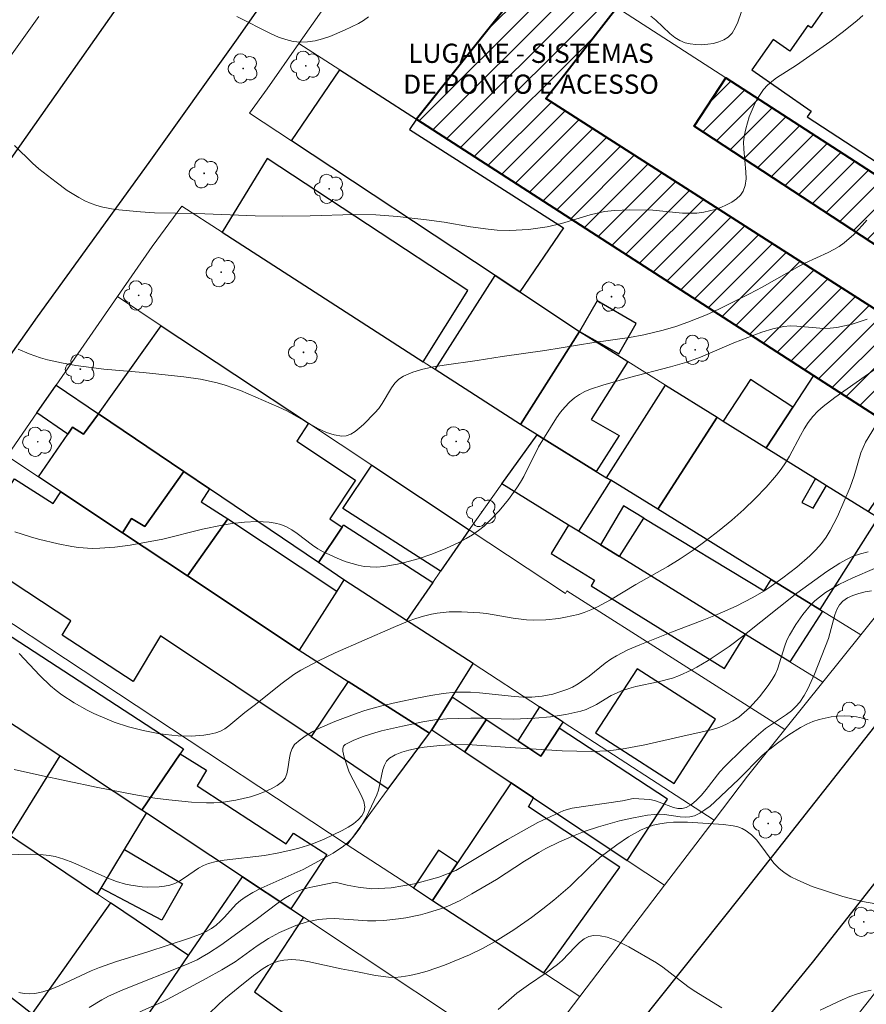
# Model space of a CAD drawing. Units: metres. Extents: x 281181 to 281696, y 1672675 to 1673244.
# Drawn here: x 281308 to 281374, y 1672938 to 1673015 of the extents above; entities that cross this region are included whole.
import ezdxf
from ezdxf.enums import TextEntityAlignment as Align

# ---------------------------------------------------------------- set-up
doc = ezdxf.new("R2010")
doc.units = ezdxf.units.M
doc.header["$MEASUREMENT"] = 0
for name, color, linetype, lineweight, true_color in [('Arvores_Isoladas', 7, 'Continuous', 18, 0x00ff33), ('Curvas_Intermediarias', 7, 'Continuous', 9, 0x783c14), ('Curvas_Mestras', 7, 'Continuous', 20, 0x783c14)]:
    doc.layers.add(name, color=color, linetype=linetype, lineweight=lineweight, true_color=true_color)
for name, color, linetype, lineweight in [('Edificacoes', 7, 'Continuous', 30), ('Edificacoes_Notaveis', 7, 'Continuous', 40), ('Edificacoes_Notaveis_Hatch', 8, 'Continuous', 9), ('Muro_Grade', 8, 'Continuous', 20), ('Pavimentacao_Asfaltica_Mfio', 10, 'Continuous', 30), ('Pavimentacao_Nao_Asfaltica_Mfio', 10, 'Continuous', 30), ('Topon_Edif_Notaveis', 7, 'Continuous', 9)]:
    doc.layers.add(name, color=color, linetype=linetype, lineweight=lineweight)
doc.styles.add('Arial', font='arial.ttf', dxfattribs={"height": 1.5})

# ---------------------------------------------------------------- blocks, each defined once
blk = doc.blocks.new('Arvore')
at = {"layer": 'Arvores_Isoladas'}
blk.add_lwpolyline([(-0.718, 0.493, 0.872324), (-0.722, -0.551, 0.862983), (0.284, -0.827, 0.900105), (0.89, 0.029, 0.863155), (0.262, 0.861, 0.882486)], format="xyb", close=True, dxfattribs=at)
blk.add_circle((0, 0), 0.0286, dxfattribs=at)

msp = doc.modelspace()

# ---------------------------------------------------------------- hatches: boundary and pattern name
at = {"layer": 'Edificacoes_Notaveis_Hatch'}
h = msp.add_hatch(dxfattribs=at)
h.set_pattern_fill('ANSI31', color=256, scale=10)
h.paths.add_polyline_path([(281349.205, 1673019.541), (281350.776, 1673018.524), (281354.929, 1673015.835), (281349.397, 1673008.72), (281367.251, 1672997.289), (281378.413, 1672990.15), (281380.967, 1672993.45), (281383.818, 1672997.131), (281389.678, 1672993.338), (281379.746, 1672980.998), (281378.7, 1672981.673), (281370.261, 1672987.123), (281339.314, 1673007.109)])
h = msp.add_hatch(dxfattribs=at)
h.set_pattern_fill('ANSI31', color=256, scale=10)
h.paths.add_polyline_path([(281349.205, 1673019.541), (281350.776, 1673018.524), (281354.929, 1673015.835), (281349.397, 1673008.72), (281367.251, 1672997.289), (281378.413, 1672990.15), (281380.967, 1672993.45), (281383.818, 1672997.131), (281389.678, 1672993.338), (281379.746, 1672980.998), (281378.7, 1672981.673), (281370.261, 1672987.123), (281339.314, 1673007.109)])
h = msp.add_hatch(dxfattribs=at)
h.set_pattern_fill('ANSI31', color=256, scale=10)
h.paths.add_polyline_path([(281380.967, 1672993.45), (281360.959, 1673006.558), (281363.435, 1673010.328), (281378.379, 1673000.653), (281381.516, 1672998.622), (281381.727, 1672998.485), (281383.818, 1672997.131)], flags=17)
h = msp.add_hatch(dxfattribs=at)
h.set_pattern_fill('ANSI31', color=256, scale=10)
h.paths.add_polyline_path([(281380.967, 1672993.45), (281360.959, 1673006.558), (281363.435, 1673010.328), (281378.379, 1673000.653), (281381.516, 1672998.622), (281381.727, 1672998.485), (281383.818, 1672997.131)], flags=17)

# ---------------------------------------------------------------- linework, layer by layer
at = {"layer": 'Curvas_Intermediarias', "flags": 128}
for points, elevation in [([(281364.89, 1673016.187), (281364.365, 1673014.686), (281364.165, 1673014.23), (281363.921, 1673013.831), (281363.614, 1673013.514), (281363.286, 1673013.306), (281362.9, 1673013.143), (281362.471, 1673013.025), (281362.017, 1673012.951), (281361.552, 1673012.919), (281361.093, 1673012.929), (281360.656, 1673012.98), (281360.257, 1673013.072), (281359.843, 1673013.244), (281359.451, 1673013.492), (281359.075, 1673013.795), (281357.972, 1673014.833), (281357.589, 1673015.154)], 32), ([(281307.958, 1673005.054), (281309.358, 1673003.686), (281309.837, 1673003.247), (281311.191, 1673002.187), (281312.069, 1673001.555), (281312.978, 1673000.988), (281313.447, 1673000.743), (281313.927, 1673000.531), (281314.379, 1673000.372), (281314.846, 1673000.247), (281315.81, 1673000.074), (281317.773, 1672999.878), (281318.863, 1672999.807), (281322.147, 1672999.75), (281326.733, 1672999.567), (281328.874, 1672999.55), (281331.016, 1672999.569), (281334.425, 1672999.685), (281336.128, 1672999.655), (281337.828, 1672999.524), (281340.089, 1672999.27), (281341.467, 1672999.065), (281343.53, 1672998.706), (281344.906, 1672998.518), (281345.596, 1672998.46), (281346.573, 1672998.434), (281348.045, 1672998.509), (281349.502, 1672998.703), (281350.623, 1672998.962), (281352.841, 1672999.635), (281353.399, 1672999.78), (281353.962, 1672999.896), (281354.752, 1672999.993), (281355.955, 1673000.037), (281357.733, 1673000.008), (281360.043, 1672999.788), (281360.612, 1672999.767), (281361.171, 1672999.785), (281361.719, 1672999.857), (281362.597, 1673000.076), (281363.05, 1673000.231), (281363.49, 1673000.418), (281363.901, 1673000.637), (281364.265, 1673000.887), (281364.566, 1673001.17), (281364.785, 1673001.487), (281364.947, 1673001.941), (281365.009, 1673002.452), (281364.999, 1673003.004), (281364.827, 1673004.769), (281364.817, 1673005.347), (281364.878, 1673005.897), (281364.983, 1673006.362), (281365.262, 1673007.299), (281365.637, 1673008.209), (281365.86, 1673008.64), (281366.109, 1673009.048), (281366.382, 1673009.428), (281366.677, 1673009.756), (281367.011, 1673010.052), (281367.377, 1673010.323), (281368.958, 1673011.316), (281371.536, 1673013.154), (281372.622, 1673013.959), (281373.667, 1673014.809), (281374.107, 1673015.206)], 33), ([(281335.564, 1673015.095), (281335.176, 1673014.821), (281334.769, 1673014.582), (281333.691, 1673014.041), (281332.55, 1673013.56), (281331.97, 1673013.369), (281331.389, 1673013.225), (281330.813, 1673013.138), (281330.246, 1673013.119), (281329.676, 1673013.18), (281329.104, 1673013.317), (281328.534, 1673013.515), (281327.965, 1673013.757), (281325.297, 1673015.11)], 32), ([(281308.242, 1672989.163), (281309.104, 1672988.798), (281309.981, 1672988.494), (281310.518, 1672988.341), (281311.612, 1672988.092), (281312.724, 1672987.901), (281314.909, 1672987.598), (281317.992, 1672987.352), (281321.152, 1672987.01), (281322.466, 1672986.822), (281323.757, 1672986.545), (281324.373, 1672986.366), (281325.587, 1672985.931), (281328.564, 1672984.647), (281329.187, 1672984.349), (281331.67, 1672982.95), (281332.282, 1672982.673), (281332.887, 1672982.474), (281333.484, 1672982.378), (281333.829, 1672982.411), (281334.171, 1672982.537), (281334.509, 1672982.738), (281334.841, 1672982.995), (281335.164, 1672983.288), (281336.066, 1672984.198), (281336.364, 1672984.54), (281336.628, 1672984.927), (281337.355, 1672986.157), (281337.623, 1672986.522), (281337.927, 1672986.829), (281338.282, 1672987.059), (281339.025, 1672987.364), (281339.81, 1672987.602), (281340.63, 1672987.787), (281341.473, 1672987.933), (281344.047, 1672988.285), (281345.993, 1672988.601), (281349.324, 1672989.058), (281353.138, 1672989.681), (281355.922, 1672990.085), (281357.027, 1672990.28), (281358.553, 1672990.654), (281359.523, 1672990.948), (281360.481, 1672991.279), (281361.918, 1672991.845), (281362.892, 1672992.285), (281365.28, 1672993.489), (281366.259, 1672994.015), (281369.166, 1672995.649), (281369.607, 1672995.873), (281371.419, 1672996.703), (281371.854, 1672996.931), (281372.272, 1672997.183), (281372.664, 1672997.466), (281373.408, 1672998.12), (281374.1, 1672998.853), (281374.421, 1672999.244)], 34), ([(281377.626, 1672989.405), (281371.937, 1672985.401), (281371.036, 1672984.702), (281370.618, 1672984.324), (281370.232, 1672983.918), (281369.868, 1672983.454), (281369.544, 1672982.955), (281369.249, 1672982.432), (281368.407, 1672980.818), (281368.1, 1672980.3), (281367.76, 1672979.81), (281367.381, 1672979.33), (281366.576, 1672978.402), (281365.721, 1672977.514), (281364.831, 1672976.661), (281363.902, 1672975.826), (281362.921, 1672975.012), (281361.91, 1672974.233), (281360.876, 1672973.486), (281359.879, 1672972.808), (281358.908, 1672972.209), (281356.423, 1672970.803), (281354.437, 1672969.617), (281353.426, 1672969.068), (281352.909, 1672968.83), (281352.381, 1672968.626), (281351.905, 1672968.477), (281350.921, 1672968.249), (281350.419, 1672968.167), (281349.404, 1672968.063), (281348.397, 1672968.029), (281347.878, 1672968.048), (281346.841, 1672968.183), (281344.763, 1672968.544), (281344.242, 1672968.592), (281342.818, 1672968.666), (281341.866, 1672968.666), (281340.929, 1672968.582), (281340.471, 1672968.497), (281339.864, 1672968.343), (281339.263, 1672968.155), (281338.667, 1672967.941), (281337.486, 1672967.458), (281332.959, 1672965.489), (281331.597, 1672964.84), (281330.278, 1672964.12), (281329.746, 1672963.785), (281328.725, 1672963.044), (281326.746, 1672961.454), (281325.927, 1672960.824), (281324.678, 1672959.781), (281324.352, 1672959.559), (281324.013, 1672959.375), (281323.659, 1672959.238), (281323.198, 1672959.122), (281322.719, 1672959.043), (281321.726, 1672958.979), (281320.717, 1672959.013), (281319.728, 1672959.111), (281319.151, 1672959.193), (281317.996, 1672959.416), (281316.852, 1672959.715), (281315.733, 1672960.083), (281315.187, 1672960.292), (281314.139, 1672960.753), (281313.623, 1672961.01), (281312.615, 1672961.576), (281311.652, 1672962.205), (281311.192, 1672962.541), (281310.746, 1672962.908), (281309.916, 1672963.723), (281308.318, 1672965.439)], 36), ([(281375.117, 1672983.199), (281374.34, 1672981.919), (281374.134, 1672981.509), (281373.965, 1672981.081), (281373.449, 1672979.282), (281373.139, 1672978.405), (281372.153, 1672976.118), (281371.583, 1672975.021), (281371.258, 1672974.505), (281370.898, 1672974.018), (281370.464, 1672973.52), (281369.995, 1672973.046), (281368.977, 1672972.16), (281367.892, 1672971.339), (281366.791, 1672970.557), (281366.388, 1672970.286), (281365.55, 1672969.788), (281364.241, 1672969.122), (281362.769, 1672968.459), (281361.581, 1672967.989), (281359.183, 1672967.095), (281356.713, 1672966.112), (281355.79, 1672965.71), (281354.898, 1672965.252), (281354.453, 1672964.974), (281354.025, 1672964.665), (281352.778, 1672963.669), (281351.922, 1672963.063), (281351.468, 1672962.813), (281351.101, 1672962.646), (281350.327, 1672962.372), (281349.927, 1672962.264), (281349.113, 1672962.107), (281348.3, 1672962.031), (281347.623, 1672962.025), (281346.944, 1672962.061), (281344.21, 1672962.36), (281343.527, 1672962.409), (281342.847, 1672962.42), (281342.36, 1672962.401), (281341.387, 1672962.308), (281340.416, 1672962.157), (281339.451, 1672961.972), (281337.732, 1672961.606), (281336.493, 1672961.316), (281335.271, 1672960.978), (281334.67, 1672960.783), (281332.93, 1672960.119), (281331.781, 1672959.618), (281331.231, 1672959.337), (281330.711, 1672959.029), (281330.231, 1672958.69), (281329.801, 1672958.316), (281329.596, 1672958.028), (281329.467, 1672957.674), (281329.388, 1672957.275), (281329.28, 1672956.441), (281329.198, 1672956.052), (281329.064, 1672955.712), (281328.852, 1672955.444), (281328.437, 1672955.133), (281327.967, 1672954.86), (281327.454, 1672954.623), (281326.91, 1672954.419), (281326.346, 1672954.246), (281325.205, 1672953.979), (281324.081, 1672953.811), (281323.503, 1672953.778), (281322.92, 1672953.776), (281321.744, 1672953.841), (281319.987, 1672954.012), (281318.896, 1672954.147), (281317.266, 1672954.429), (281314.329, 1672955.004), (281309.906, 1672955.94), (281307.923, 1672956.384)], 37), ([(281307.298, 1672949.729), (281309.223, 1672949.769), (281310.179, 1672949.73), (281310.648, 1672949.672), (281311.11, 1672949.579), (281311.81, 1672949.374), (281312.5, 1672949.116), (281315.221, 1672947.91), (281315.91, 1672947.651), (281316.61, 1672947.443), (281317.03, 1672947.35), (281317.903, 1672947.223), (281318.346, 1672947.195), (281319.224, 1672947.215), (281319.65, 1672947.268), (281320.063, 1672947.352), (281320.46, 1672947.488), (281320.84, 1672947.684), (281321.21, 1672947.92), (281322.312, 1672948.683), (281322.694, 1672948.893), (281323.092, 1672949.049), (281323.692, 1672949.203), (281324.305, 1672949.314), (281327.447, 1672949.659), (281328.579, 1672949.878), (281329.61, 1672950.114), (281330.123, 1672950.246), (281331.129, 1672950.556), (281332.095, 1672950.946), (281333.502, 1672951.61), (281333.969, 1672951.866), (281334.398, 1672952.142), (281334.764, 1672952.44), (281335.046, 1672952.76), (281335.221, 1672953.104), (281335.264, 1672953.475), (281335.188, 1672953.88), (281335.023, 1672954.312), (281334.064, 1672956.158), (281333.671, 1672957.327), (281333.568, 1672957.814), (281333.57, 1672958.025), (281333.624, 1672958.197), (281333.745, 1672958.319), (281334.366, 1672958.64), (281335.057, 1672958.921), (281335.802, 1672959.168), (281336.587, 1672959.386), (281338.21, 1672959.762), (281339.804, 1672960.094), (281340.727, 1672960.244), (281341.664, 1672960.326), (281343.548, 1672960.393), (281344.49, 1672960.386), (281345.904, 1672960.318), (281346.845, 1672960.301), (281348.529, 1672960.395), (281349.748, 1672960.498), (281350.953, 1672960.663), (281352.127, 1672960.921), (281352.542, 1672961.062), (281353.336, 1672961.455), (281354.501, 1672962.139), (281354.899, 1672962.342), (281355.308, 1672962.513), (281355.86, 1672962.692), (281356.425, 1672962.841), (281358.145, 1672963.215), (281359.272, 1672963.511), (281359.818, 1672963.705), (281360.729, 1672964.124), (281361.174, 1672964.364), (281362.044, 1672964.886), (281363.686, 1672965.97), (281364.758, 1672966.779), (281368.97, 1672970.13), (281371.322, 1672971.824), (281372.321, 1672972.467), (281372.836, 1672972.754), (281373.363, 1672973.01), (281373.926, 1672973.212), (281374.53, 1672973.356)], 38), ([(281308.294, 1672938.991), (281308.712, 1672938.911), (281309.126, 1672938.879), (281309.533, 1672938.905), (281310.172, 1672939.04), (281310.804, 1672939.243), (281311.433, 1672939.496), (281313.941, 1672940.682), (281314.576, 1672940.937), (281315.824, 1672941.364), (281318.342, 1672942.154), (281321.513, 1672943.185), (281322.449, 1672943.537), (281322.897, 1672943.745), (281323.326, 1672943.983), (281323.684, 1672944.237), (281324.014, 1672944.533), (281324.327, 1672944.858), (281325.245, 1672945.866), (281325.575, 1672946.167), (281325.932, 1672946.428), (281326.544, 1672946.787), (281327.178, 1672947.112), (281330.466, 1672948.577), (281331.955, 1672949.372), (281332.804, 1672949.863), (281333.601, 1672950.409), (281333.967, 1672950.712), (281334.302, 1672951.041), (281334.608, 1672951.403), (281334.887, 1672951.793), (281335.378, 1672952.635), (281336.22, 1672954.413), (281336.354, 1672954.774), (281336.684, 1672956.373), (281336.802, 1672956.726), (281336.968, 1672957.027), (281337.2, 1672957.258), (281337.651, 1672957.522), (281338.161, 1672957.732), (281338.717, 1672957.896), (281339.306, 1672958.021), (281339.913, 1672958.115), (281341.135, 1672958.243), (281342.358, 1672958.327), (281343.638, 1672958.309), (281346.212, 1672958.115), (281350.665, 1672957.839), (281352.96, 1672957.79), (281354.268, 1672957.842), (281355.304, 1672957.97), (281357.108, 1672958.296), (281360.068, 1672958.98), (281361.824, 1672959.358), (281362.398, 1672959.51), (281362.954, 1672959.69), (281363.487, 1672959.907), (281363.989, 1672960.172), (281364.439, 1672960.473), (281364.872, 1672960.816), (281365.285, 1672961.195), (281366.052, 1672962.035), (281366.738, 1672962.936), (281367.049, 1672963.393), (281367.274, 1672963.791), (281367.457, 1672964.216), (281368.025, 1672966.019), (281368.193, 1672966.455), (281368.399, 1672966.869), (281368.888, 1672967.68), (281369.435, 1672968.471), (281370.047, 1672969.201), (281370.381, 1672969.531), (281370.734, 1672969.832), (281371.213, 1672970.181), (281371.72, 1672970.501), (281372.247, 1672970.797), (281373.345, 1672971.332), (281375.022, 1672972.061)], 39), ([(281374.542, 1672960.243), (281374.103, 1672960.387), (281373.636, 1672960.485), (281373.149, 1672960.54), (281372.651, 1672960.555), (281372.15, 1672960.533), (281371.655, 1672960.478), (281371.174, 1672960.392), (281370.716, 1672960.279), (281370.225, 1672960.113), (281369.742, 1672959.902), (281369.267, 1672959.654), (281368.344, 1672959.075), (281367.458, 1672958.437), (281366.631, 1672957.794), (281366.25, 1672957.451), (281364.435, 1672955.614), (281362.58, 1672953.858), (281362.199, 1672953.526), (281361.807, 1672953.226), (281361.401, 1672952.971), (281360.978, 1672952.771), (281360.626, 1672952.68), (281360.254, 1672952.656), (281359.867, 1672952.682), (281358.662, 1672952.86), (281358.263, 1672952.89), (281357.874, 1672952.875), (281357.323, 1672952.803), (281356.222, 1672952.612), (281355.127, 1672952.365), (281353.512, 1672951.909), (281352.461, 1672951.554), (281351.421, 1672951.153), (281350.401, 1672950.707), (281349.405, 1672950.217), (281348.837, 1672949.905), (281347.732, 1672949.225), (281345.553, 1672947.804), (281343.628, 1672946.666), (281342.704, 1672946.154), (281341.755, 1672945.707), (281341.268, 1672945.521), (281340.175, 1672945.183), (281339.616, 1672945.042), (281338.482, 1672944.812), (281337.911, 1672944.723), (281336.769, 1672944.593), (281336.134, 1672944.564), (281335.493, 1672944.576), (281332.921, 1672944.743), (281332.287, 1672944.738), (281331.659, 1672944.684), (281330.769, 1672944.501), (281329.891, 1672944.213), (281328.618, 1672943.653), (281327.752, 1672943.192), (281326.874, 1672942.615), (281325.153, 1672941.385), (281324.113, 1672940.753), (281322.909, 1672940.076), (281319.861, 1672938.443), (281319.443, 1672938.235), (281317.714, 1672937.475)], 41), ([(281323.038, 1672937.233), (281323.932, 1672938.124), (281324.407, 1672938.547), (281325.386, 1672939.355), (281326.596, 1672940.308), (281327.352, 1672940.851), (281327.744, 1672941.087), (281328.144, 1672941.284), (281328.551, 1672941.43), (281328.966, 1672941.515), (281329.578, 1672941.545), (281330.204, 1672941.505), (281330.839, 1672941.411), (281333.42, 1672940.828), (281334.569, 1672940.63), (281336.099, 1672940.317), (281337.115, 1672940.176), (281337.617, 1672940.159), (281338.115, 1672940.193), (281338.793, 1672940.303), (281339.471, 1672940.456), (281340.146, 1672940.646), (281341.486, 1672941.109), (281343.444, 1672941.917), (281344.46, 1672942.406), (281345.447, 1672942.962), (281346.885, 1672943.876), (281348.267, 1672944.828), (281349.157, 1672945.499), (281350.029, 1672946.195), (281351.289, 1672947.267), (281352.834, 1672948.796), (281353.63, 1672949.526), (281354.926, 1672950.502), (281355.836, 1672951.116), (281356.782, 1672951.642), (281357.269, 1672951.854), (281357.765, 1672952.022), (281358.278, 1672952.143), (281358.807, 1672952.22), (281359.348, 1672952.26), (281360.448, 1672952.261), (281363.245, 1672952.099), (281364.01, 1672951.99), (281364.372, 1672951.897), (281364.713, 1672951.768), (281365.026, 1672951.598), (281365.441, 1672951.272), (281365.816, 1672950.88), (281366.165, 1672950.443), (281367.189, 1672949.076), (281367.567, 1672948.674), (281367.987, 1672948.334), (281368.499, 1672948.016), (281369.038, 1672947.733), (281370.179, 1672947.252), (281371.364, 1672946.849), (281372.55, 1672946.481), (281373.056, 1672946.333), (281374.085, 1672946.087), (281375.128, 1672945.886)], 42), ([(281363.134, 1672937.776), (281360.969, 1672939.103), (281360.471, 1672939.457), (281358.521, 1672940.947), (281358.018, 1672941.291), (281355.866, 1672942.542), (281355.301, 1672942.838), (281354.737, 1672943.094), (281354.18, 1672943.292), (281353.637, 1672943.412), (281353.114, 1672943.436), (281352.736, 1672943.35), (281352.374, 1672943.158), (281352.025, 1672942.884), (281351.683, 1672942.553), (281350.663, 1672941.475), (281350.31, 1672941.172), (281349.409, 1672940.526), (281348.031, 1672939.588), (281347.141, 1672938.93), (281345.686, 1672937.657)], 43), ([(281374.769, 1672939.151), (281374.292, 1672939.056), (281373.691, 1672938.883), (281373.102, 1672938.664), (281372.52, 1672938.412), (281370.783, 1672937.598)], 43)]:
    msp.add_lwpolyline(points, dxfattribs=dict(at, elevation=elevation))
at = {"layer": 'Curvas_Mestras', "flags": 128}
for points, elevation in [([(281374.461, 1672991.506), (281373.276, 1672991.129), (281372.085, 1672990.857), (281371.58, 1672990.797), (281371.067, 1672990.791), (281368.977, 1672990.968), (281368.46, 1672990.977), (281367.95, 1672990.94), (281367.094, 1672990.763), (281366.251, 1672990.493), (281364.059, 1672989.655), (281361.447, 1672988.555), (281360.385, 1672988.163), (281359.118, 1672987.787), (281355.909, 1672986.963), (281353.833, 1672986.356), (281352.883, 1672986.045), (281352.432, 1672985.855), (281352.008, 1672985.632), (281351.617, 1672985.367), (281351.233, 1672985.033), (281350.878, 1672984.656), (281350.548, 1672984.246), (281350.238, 1672983.81), (281348.832, 1672981.546), (281347.679, 1672979.234), (281347.425, 1672978.789), (281347.144, 1672978.361), (281346.477, 1672977.452), (281345.761, 1672976.566), (281344.986, 1672975.742), (281344.573, 1672975.366), (281344.141, 1672975.02), (281343.671, 1672974.691), (281343.177, 1672974.387), (281342.665, 1672974.106), (281341.597, 1672973.607), (281340.502, 1672973.18), (281339.437, 1672972.821), (281338.376, 1672972.514), (281337.836, 1672972.387), (281336.754, 1672972.211), (281336.218, 1672972.173), (281335.688, 1672972.175), (281335.221, 1672972.22), (281334.753, 1672972.307), (281333.822, 1672972.582), (281333.362, 1672972.757), (281332.026, 1672973.355), (281331.597, 1672973.591), (281331.186, 1672973.869), (281329.994, 1672974.79), (281329.589, 1672975.069), (281329.171, 1672975.305), (281328.733, 1672975.481), (281328.287, 1672975.595), (281327.823, 1672975.67), (281327.347, 1672975.71), (281326.863, 1672975.721), (281325.888, 1672975.673), (281324.931, 1672975.568), (281324.154, 1672975.448), (281322.611, 1672975.114), (281319.531, 1672974.351), (281316.977, 1672973.889), (281315.785, 1672973.724), (281314.594, 1672973.635), (281314.001, 1672973.63), (281312.946, 1672973.702), (281312.418, 1672973.774), (281311.365, 1672973.971), (281309.809, 1672974.353), (281309.191, 1672974.527), (281307.967, 1672974.923)], 35), ([(281313.763, 1672937.822), (281314.756, 1672938.421), (281315.292, 1672938.692), (281316.392, 1672939.18), (281321.353, 1672941.155), (281322.193, 1672941.539), (281322.599, 1672941.756), (281323.089, 1672942.046), (281324.04, 1672942.677), (281326.798, 1672944.668), (281328.512, 1672945.979), (281328.952, 1672946.282), (281329.403, 1672946.561), (281329.869, 1672946.807), (281330.302, 1672946.984), (281330.753, 1672947.121), (281331.217, 1672947.23), (281332.631, 1672947.512), (281332.955, 1672947.598), (281333.89, 1672947.36), (281334.746, 1672947.194), (281335.819, 1672947.066), (281337.326, 1672947.155), (281339.15, 1672947.446), (281341.037, 1672947.976), (281342.384, 1672948.502), (281346.401, 1672950.929), (281348.782, 1672952.253), (281350.809, 1672953.179), (281351.442, 1672953.369), (281355.372, 1672953.921), (281356.212, 1672954.126), (281357.504, 1672954.028), (281357.868, 1672953.96), (281358.24, 1672953.842), (281359.349, 1672953.425), (281359.698, 1672953.342), (281360.027, 1672953.327), (281360.331, 1672953.402), (281360.756, 1672953.646), (281361.153, 1672953.976), (281361.529, 1672954.371), (281361.892, 1672954.811), (281362.968, 1672956.195), (281363.346, 1672956.611), (281364.728, 1672957.969), (281365.796, 1672958.952), (281366.54, 1672959.571), (281368.163, 1672960.668), (281368.543, 1672960.961), (281368.889, 1672961.281), (281369.193, 1672961.636), (281369.533, 1672962.141), (281369.835, 1672962.677), (281370.356, 1672963.816), (281371.442, 1672966.599), (281371.929, 1672968.442), (281372.09, 1672968.855), (281372.297, 1672969.217), (281372.564, 1672969.513), (281372.923, 1672969.763), (281373.339, 1672969.963), (281373.8, 1672970.118), (281374.291, 1672970.235), (281374.801, 1672970.32)], 40)]:
    msp.add_lwpolyline(points, dxfattribs=dict(at, elevation=elevation))
at = {"layer": 'Edificacoes', "flags": 128}
for points in [[(281373.61, 1673019.249), (281370.1, 1673014.239), (281369.833, 1673014.425), (281368.423, 1673012.412), (281367.122, 1673013.324), (281365.469, 1673010.964), (281370.084, 1673007.732), (281369.784, 1673007.304), (281378.819, 1673001.391), (281378.379, 1673000.653), (281381.516, 1672998.622), (281384.039, 1673002.217), (281383.17, 1673002.825), (281384.727, 1673005.047), (281382.139, 1673006.859), (281382.288, 1673007.071), (281381.445, 1673007.662), (281376.554, 1673011.087), (281379.561, 1673015.38), (281379.231, 1673015.594), (281374.726, 1673018.523)], [(281339.314, 1673007.109), (281338.765, 1673006.31), (281350.783, 1672998.644), (281347.359, 1672993.638), (281345.436, 1672994.909), (281329.548, 1673005.416), (281333.317, 1673010.963)], [(281339.824, 1672988.186), (281343.299, 1672993.743), (281327.656, 1673004.031), (281324.155, 1672998.288)], [(281340.763, 1672987.58), (281345.436, 1672994.909), (281347.359, 1672993.638), (281352.023, 1672990.553), (281347.427, 1672983.283)], [(281352.023, 1672990.553), (281355.081, 1672988.812), (281356.445, 1672991.165), (281353.399, 1672992.929)], [(281319.402, 1672990.997), (281330.881, 1672983.385), (281329.965, 1672982.004), (281334.557, 1672978.959), (281332.545, 1672975.925), (281333.499, 1672975.292), (281331.658, 1672972.516), (281323.158, 1672978.265), (281321.153, 1672979.621), (281314.499, 1672984.121)], [(281355.008, 1672988.691), (281355.794, 1672988.201), (281352.934, 1672983.691), (281355.108, 1672982.441), (281353.33, 1672979.635), (281348.705, 1672982.494), (281347.427, 1672983.283), (281352.023, 1672990.553)], [(281374.564, 1672976.493), (281376.507, 1672979.387), (281377.096, 1672979.043), (281378.7, 1672981.673), (281370.261, 1672987.123), (281368.653, 1672984.655), (281366.579, 1672981.474), (281370.427, 1672979.074), (281371.283, 1672978.54)], [(281312.104, 1672982.545), (281309.69, 1672984.2), (281311.189, 1672986.36), (281314.499, 1672984.121), (281313.319, 1672982.546), (281312.475, 1672983.089)], [(281354.135, 1672979.138), (281358.728, 1672986.371), (281362.751, 1672983.861), (281358.118, 1672976.676), (281354.457, 1672978.939)], [(281366.579, 1672981.474), (281368.653, 1672984.655), (281365.352, 1672986.807), (281363.235, 1672983.56)], [(281311.564, 1672978.043), (281309.823, 1672979.2), (281312.104, 1672982.545), (281312.475, 1672983.089), (281313.319, 1672982.546), (281314.499, 1672984.121), (281321.153, 1672979.621), (281318.119, 1672975.341), (281317.068, 1672975.966), (281316.385, 1672974.842)], [(281370.427, 1672979.074), (281369.351, 1672977.194), (281370.24, 1672976.772), (281371.283, 1672978.54), (281374.564, 1672976.493), (281375.308, 1672976.029), (281370.759, 1672968.863), (281366.96, 1672971.211), (281358.118, 1672976.676), (281362.751, 1672983.861), (281363.235, 1672983.56), (281366.579, 1672981.474)], [(281351.174, 1672975.441), (281345.967, 1672978.661), (281348.705, 1672982.494), (281353.33, 1672979.635), (281354.135, 1672979.138), (281354.457, 1672978.939), (281351.951, 1672974.96)], [(281341.189, 1672971.858), (281333.563, 1672976.74), (281335.811, 1672980.116), (281343.409, 1672975.078)], [(281316.385, 1672974.842), (281317.068, 1672975.966), (281318.119, 1672975.341), (281321.153, 1672979.621), (281323.158, 1672978.265), (281322.511, 1672977.269), (281324.597, 1672975.939), (281321.447, 1672971.48)], [(281331.078, 1672958.958), (281319.344, 1672966.817), (281317.2, 1672963.246), (281311.66, 1672966.848), (281312.334, 1672967.965), (281304.231, 1672973.316), (281307.938, 1672979.052), (281310.973, 1672977.14), (281311.564, 1672978.043), (281316.385, 1672974.842), (281321.447, 1672971.48), (281330.153, 1672965.698), (281333.983, 1672963.254)], [(281355.129, 1672972.995), (281357.034, 1672975.99), (281355.457, 1672976.954), (281353.669, 1672973.898)], [(281324.597, 1672975.939), (281333.08, 1672970.284), (281330.153, 1672965.698), (281321.447, 1672971.48)], [(281333.646, 1672971.171), (281331.658, 1672972.516), (281333.499, 1672975.292), (281333.62, 1672975.474), (281340.573, 1672970.966), (281338.531, 1672968.003)], [(281364.957, 1672966.917), (281355.129, 1672972.995), (281353.669, 1672973.898), (281351.951, 1672974.96), (281351.174, 1672975.441), (281349.806, 1672973.229), (281353.187, 1672971.138), (281352.917, 1672970.702), (281363.32, 1672964.269)], [(281370.973, 1672968.731), (281368.415, 1672964.779), (281364.957, 1672966.917), (281355.129, 1672972.995), (281357.034, 1672975.99), (281366.432, 1672970.319), (281366.96, 1672971.211), (281370.759, 1672968.863)], [(281338.531, 1672968.003), (281333.646, 1672971.171), (281333.08, 1672970.284), (281330.153, 1672965.698), (281333.983, 1672963.254), (281340.31, 1672959.217), (281340.494, 1672959.467), (281342.083, 1672962.019), (281343.715, 1672964.641)], [(281301.169, 1672964.286), (281302.888, 1672966.919), (281304.233, 1672968.979), (281321.138, 1672957.986), (281320.882, 1672957.609), (281317.893, 1672953.197), (281311.489, 1672957.443)], [(281353.278, 1672959.231), (281359.399, 1672955.285), (281362.628, 1672960.293), (281356.507, 1672964.239)], [(281333.983, 1672963.254), (281331.078, 1672958.958), (281337.104, 1672954.872), (281340.31, 1672959.217)], [(281344.744, 1672960.262), (281342.083, 1672962.019), (281340.494, 1672959.467), (281343.068, 1672957.75)], [(281348.991, 1672957.428), (281350.444, 1672959.606), (281350.756, 1672960.074), (281348.897, 1672961.279), (281347.206, 1672958.619)], [(281343.068, 1672957.75), (281346.685, 1672955.336), (281348.419, 1672954.179), (281355.749, 1672949.288), (281358.875, 1672954.064), (281350.444, 1672959.606), (281348.991, 1672957.428), (281347.206, 1672958.619), (281344.744, 1672960.262)], [(281311.489, 1672957.443), (281307.633, 1672951.232), (281308.218, 1672950.84), (281314.424, 1672946.654), (281314.704, 1672947.118), (281316.524, 1672950.132), (281318.237, 1672952.969), (281317.893, 1672953.197)], [(281317.893, 1672953.197), (281320.882, 1672957.609), (281322.936, 1672956.33), (281322.209, 1672955.113), (281329.129, 1672950.573), (281329.699, 1672951.423), (281332.318, 1672949.752), (281329.499, 1672945.5), (281325.741, 1672947.992), (281318.237, 1672952.969)], [(281346.685, 1672955.336), (281342.516, 1672949.103), (281340.553, 1672946.167), (281349.236, 1672940.506), (281355.168, 1672948.763), (281348.039, 1672953.474), (281348.419, 1672954.179)], [(281316.524, 1672950.132), (281321.065, 1672947.464), (281319.43, 1672944.613), (281314.704, 1672947.118)], [(281342.516, 1672949.103), (281341.01, 1672950.085), (281339.067, 1672947.136), (281340.553, 1672946.167)], [(281329.499, 1672945.5), (281330.486, 1672944.845), (281326.672, 1672939.035), (281339.639, 1672929.601), (281336.375, 1672924.933), (281318.503, 1672937.443), (281321.533, 1672941.859), (281325.741, 1672947.992)], [(281314.189, 1672933.399), (281315.179, 1672932.598), (281318.503, 1672937.443), (281321.533, 1672941.859), (281315.437, 1672945.971), (281309.327, 1672937.341)], [(281300.042, 1672944.555), (281300.733, 1672944.018), (281309.183, 1672937.453), (281309.327, 1672937.341), (281314.189, 1672933.399), (281312.449, 1672930.932), (281309.665, 1672933.058), (281309.313, 1672932.596), (281307.652, 1672933.776), (281304.395, 1672929.355), (281302.177, 1672931.055), (281301.013, 1672929.581), (281295.74, 1672933.757), (281300.084, 1672939.462), (281297.755, 1672941.388)]]:
    msp.add_lwpolyline(points, close=True, dxfattribs=at)
at = {"layer": 'Edificacoes_Notaveis', "flags": 128}
for points in [[(281349.205, 1673019.541), (281339.314, 1673007.109), (281370.261, 1672987.123), (281378.7, 1672981.673), (281379.746, 1672980.998), (281389.678, 1672993.338), (281383.818, 1672997.131), (281380.967, 1672993.45), (281378.413, 1672990.15), (281367.251, 1672997.289), (281349.397, 1673008.72), (281354.929, 1673015.835), (281350.776, 1673018.524)], [(281380.967, 1672993.45), (281360.959, 1673006.558), (281363.435, 1673010.328), (281378.379, 1673000.653), (281381.516, 1672998.622), (281381.727, 1672998.485), (281383.818, 1672997.131)]]:
    msp.add_lwpolyline(points, close=True, dxfattribs=at)
at = {"layer": 'Muro_Grade', "flags": 128}
for points in [[(281330.13, 1673013.011), (281334.465, 1673019.198), (281337.153, 1673023.033), (281339.231, 1673025.999)], [(281393.119, 1672991.109), (281389.678, 1672993.338), (281383.818, 1672997.131), (281381.727, 1672998.485), (281381.516, 1672998.622), (281378.379, 1673000.653), (281363.435, 1673010.328), (281354.929, 1673015.835), (281350.776, 1673018.524), (281349.205, 1673019.541), (281339.231, 1673025.999)], [(281304.711, 1673007.934), (281309.853, 1673015.117)], [(281326.273, 1673007.582), (281327.66, 1673009.487), (281330.13, 1673013.011)], [(281383.388, 1672978.646), (281379.746, 1672980.998), (281378.7, 1672981.673), (281370.261, 1672987.123), (281339.314, 1673007.109), (281333.317, 1673010.963), (281330.13, 1673013.011)], [(281352.023, 1672990.553), (281347.359, 1672993.638), (281345.436, 1672994.909), (281329.548, 1673005.416), (281326.273, 1673007.582)], [(281315.982, 1672993.265), (281318.691, 1672997.168), (281320.991, 1673000.327)], [(281347.427, 1672983.283), (281340.763, 1672987.58), (281339.824, 1672988.186), (281324.155, 1672998.288), (281320.991, 1673000.327)], [(281311.189, 1672986.36), (281315.982, 1672993.265)], [(281315.982, 1672993.265), (281319.402, 1672990.997), (281330.881, 1672983.385), (281335.811, 1672980.116), (281343.409, 1672975.078)], [(281352.023, 1672990.553), (281347.427, 1672983.283)], [(281379.306, 1672973.535), (281375.308, 1672976.029), (281374.564, 1672976.493), (281371.283, 1672978.54), (281370.427, 1672979.074), (281366.579, 1672981.474), (281363.235, 1672983.56), (281362.751, 1672983.861), (281358.728, 1672986.371), (281355.794, 1672988.201), (281355.008, 1672988.691), (281352.023, 1672990.553)], [(281307.353, 1672980.84), (281307.443, 1672980.962), (281309.69, 1672984.2), (281311.189, 1672986.36)], [(281338.531, 1672968.003), (281333.646, 1672971.171), (281331.658, 1672972.516), (281323.158, 1672978.265), (281321.153, 1672979.621), (281314.499, 1672984.121), (281311.189, 1672986.36)], [(281348.705, 1672982.494), (281347.427, 1672983.283)], [(281345.967, 1672978.661), (281348.705, 1672982.494)], [(281373.969, 1672966.879), (281370.973, 1672968.731), (281370.759, 1672968.863), (281366.96, 1672971.211), (281358.118, 1672976.676), (281354.457, 1672978.939), (281354.135, 1672979.138), (281353.33, 1672979.635), (281348.705, 1672982.494)], [(281307.353, 1672980.84), (281309.823, 1672979.2), (281311.564, 1672978.043), (281316.385, 1672974.842), (281321.447, 1672971.48), (281330.153, 1672965.698), (281333.983, 1672963.254), (281340.31, 1672959.217)], [(281343.409, 1672975.078), (281345.967, 1672978.661)], [(281371.002, 1672963.178), (281368.415, 1672964.779), (281364.957, 1672966.917), (281355.129, 1672972.995), (281353.669, 1672973.898), (281351.951, 1672974.96), (281351.174, 1672975.441), (281345.967, 1672978.661)], [(281338.531, 1672968.003), (281340.573, 1672970.966), (281341.189, 1672971.858), (281343.409, 1672975.078)], [(281343.409, 1672975.078), (281350.931, 1672970.098), (281351.029, 1672970.308), (281368.043, 1672959.487)], [(281379.306, 1672973.535), (281373.969, 1672966.879)], [(281333.888, 1672950.513), (281300.961, 1672972.228)], [(281343.715, 1672964.641), (281338.531, 1672968.003)], [(281325.741, 1672947.992), (281318.237, 1672952.969), (281317.893, 1672953.197), (281311.489, 1672957.443), (281301.169, 1672964.286), (281297.175, 1672966.935)], [(281373.969, 1672966.879), (281371.002, 1672963.178)], [(281340.494, 1672959.467), (281342.083, 1672962.019), (281343.715, 1672964.641)], [(281362.53, 1672952.437), (281350.756, 1672960.074), (281348.897, 1672961.279), (281343.715, 1672964.641)], [(281371.002, 1672963.178), (281368.043, 1672959.487)], [(281293.004, 1672961.015), (281297.953, 1672957.706), (281299.087, 1672956.947), (281305.054, 1672952.957), (281307.633, 1672951.232), (281308.218, 1672950.84), (281314.424, 1672946.654), (281315.437, 1672945.971), (281321.533, 1672941.859)], [(281333.888, 1672950.513), (281337.104, 1672954.872), (281340.31, 1672959.217)], [(281340.31, 1672959.217), (281340.494, 1672959.467)], [(281358.658, 1672947.346), (281355.749, 1672949.288), (281348.419, 1672954.179), (281346.685, 1672955.336), (281343.068, 1672957.75), (281340.494, 1672959.467)], [(281368.043, 1672959.487), (281365.123, 1672955.846), (281362.53, 1672952.437)], [(281362.53, 1672952.437), (281358.658, 1672947.346)], [(281352.057, 1672938.667), (281349.236, 1672940.506), (281340.553, 1672946.167), (281339.067, 1672947.136), (281333.888, 1672950.513)], [(281321.533, 1672941.859), (281325.741, 1672947.992)], [(281325.741, 1672947.992), (281329.499, 1672945.5), (281330.486, 1672944.845), (281347.946, 1672933.262)], [(281358.658, 1672947.346), (281352.057, 1672938.667)], [(281309.183, 1672937.453), (281300.733, 1672944.018), (281300.042, 1672944.555)], [(281377.813, 1672942.44), (281370.887, 1672933.659)], [(281318.503, 1672937.443), (281321.533, 1672941.859)], [(281352.057, 1672938.667), (281347.946, 1672933.262)]]:
    msp.add_lwpolyline(points, dxfattribs=at)
at = {"layer": 'Pavimentacao_Asfaltica_Mfio', "flags": 128}
for points in [[(281470.985, 1673236.493), (281471.021, 1673236.45), (281471.16, 1673236.212), (281471.227, 1673235.957), (281471.269, 1673235.615), (281471.28, 1673235.332), (281471.248, 1673235.051), (281471.2, 1673234.845), (281471.074, 1673234.556), (281470.943, 1673234.198), (281460.02, 1673218.761), (281453.86, 1673210.071), (281444.585, 1673197.029), (281434.657, 1673183.347), (281420.769, 1673163.188), (281402.521, 1673137.825), (281385.544, 1673113.85), (281374.185, 1673097.974), (281350.476, 1673064.275), (281337.148, 1673045.777), (281319.547, 1673020.97), (281307.66, 1673004.034), (281292.529, 1672982.769), (281277.872, 1672962.083)], [(281197.3, 1672813.305), (281205.857, 1672828.068), (281221.876, 1672855.088), (281230.397, 1672870.365), (281243.326, 1672892.136), (281256.499, 1672914.382), (281264.46, 1672926.672), (281274.919, 1672942.364), (281282.34, 1672953.202), (281288.963, 1672962.133), (281295.646, 1672971.731), (281309.752, 1672991.702), (281318.451, 1673003.735), (281325.265, 1673013.267), (281334.878, 1673026.993)]]:
    msp.add_lwpolyline(points, dxfattribs=at)
at = {"layer": 'Pavimentacao_Nao_Asfaltica_Mfio', "flags": 128}
for points in [[(281426.977, 1673025.392), (281408.979, 1673002.79), (281389.566, 1672978.181), (281364.663, 1672946.572), (281351.973, 1672930.664), (281340.238, 1672914.295), (281329.829, 1672899.477), (281324.51, 1672892.289), (281314.038, 1672877.46), (281312.808, 1672875.267), (281312.279, 1672874.171), (281311.943, 1672873.325), (281311.648, 1672872.147), (281311.583, 1672871.118)], [(281320.573, 1672873.757), (281334.332, 1672892.961), (281345.703, 1672909.285), (281355.556, 1672922.676), (281362.919, 1672932.413), (281370.194, 1672941.331), (281396.214, 1672974.437)]]:
    msp.add_lwpolyline(points, dxfattribs=at)

# ---------------------------------------------------------------- block references
at = {"layer": 'Arvores_Isoladas'}
for p in [(281325.789, 1673011.068), (281330.665, 1673011.276), (281322.742, 1673002.886), (281332.496, 1673001.67), (281324.071, 1672995.168), (281317.632, 1672993.363), (281354.519, 1672993.265), (281330.49, 1672988.923), (281361.038, 1672989.12), (281313.084, 1672987.602), (281309.76, 1672981.947), (281342.402, 1672981.975), (281344.387, 1672976.465), (281373.252, 1672960.491), (281366.732, 1672952.164), (281374.188, 1672944.49)]:
    msp.add_blockref('Arvore', p, dxfattribs=at)

# ---------------------------------------------------------------- texts
at = {"layer": 'Topon_Edif_Notaveis', "style": 'Arial'}
for s, p in [('LUGANE - SISTEMAS', (281348.236, 1673011.502)), ('DE PONTO E ACESSO', (281348.236, 1673009.091))]:
    msp.add_text(s, height=1.5, dxfattribs=at).set_placement(p, align=Align.CENTER)

doc.saveas('drawing.dxf')
